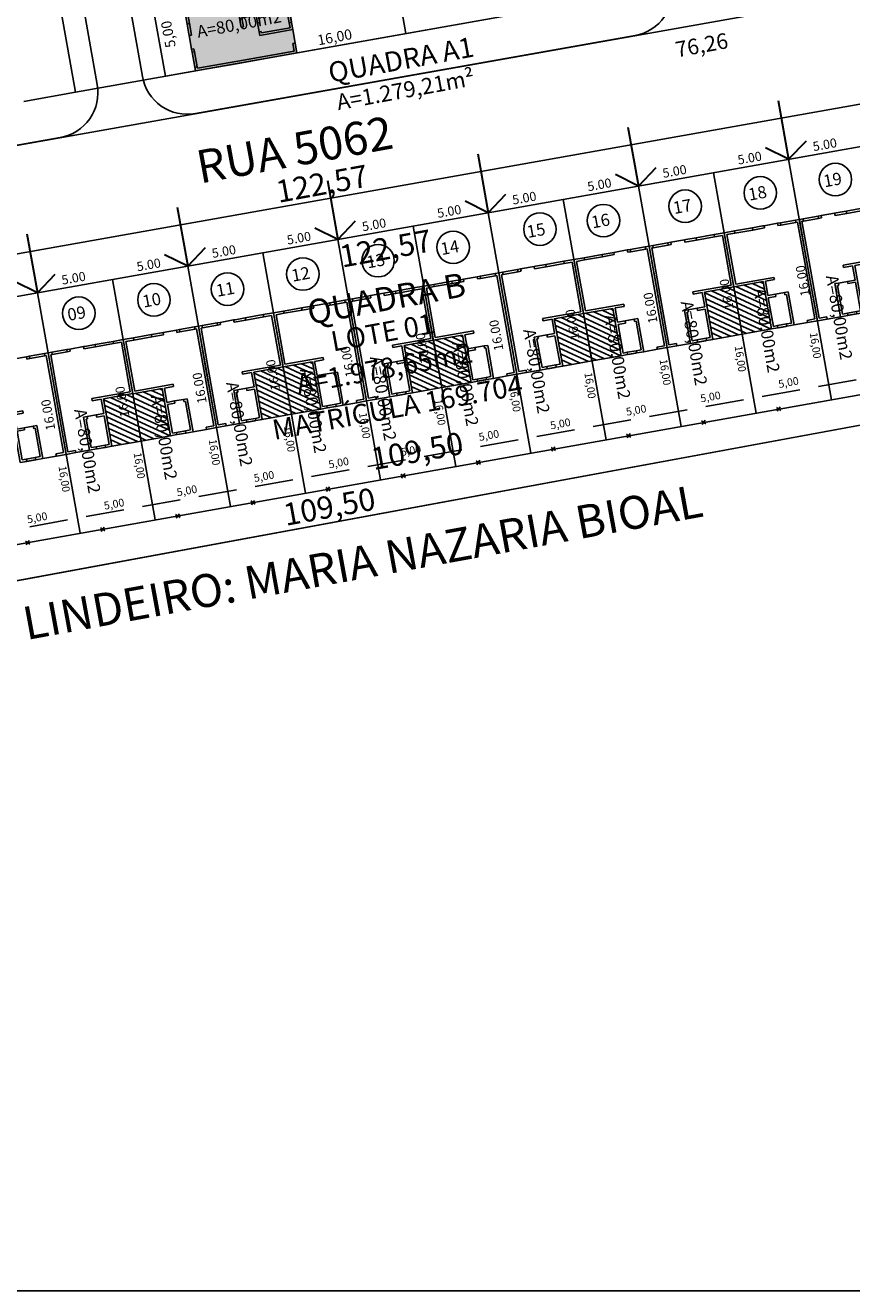
# Model space of a CAD drawing. Extents: x 179874 to 182873, y 1666095 to 1667215.
# Drawn here: x 180577 to 180631, y 1666380 to 1666463 of the extents above; entities that cross this region are included whole.
import ezdxf

# ---------------------------------------------------------------- set-up
doc = ezdxf.new("R2010")
doc.units = 0
doc.header["$LTSCALE"] = 10
doc.header["$MEASUREMENT"] = 0
doc.linetypes.add('DASHED2', pattern=[0.375, 0.25, -0.125])
doc.layers.get('0').update_dxf_attribs({"linetype": 'CONTINUOUS'})
doc.layers.get('Defpoints').update_dxf_attribs({"linetype": 'CONTINUOUS'})
for name, color, linetype in [('A ESQUADRIA', 2, 'CONTINUOUS'), ('A PAREDES', 3, 'CONTINUOUS'), ('AREAS QUADRAS', 7, 'CONTINUOUS'), ('CALÇADA', 2, 'CONTINUOUS'), ('cotas', 2, 'CONTINUOUS'), ('COTAS - LOTES', 7, 'CONTINUOUS'), ('HACHURA', 1, 'CONTINUOUS'), ('LINHAS A1', 7, 'CONTINUOUS'), ('LINHAS A2', 7, 'CONTINUOUS'), ('LOTES', 4, 'CONTINUOUS'), ('Poliline', 2, 'CONTINUOUS'), ('QUADRA B', 7, 'CONTINUOUS'), ('quadra b - area', 2, 'CONTINUOUS'), ('QUADRAS', 2, 'CONTINUOUS'), ('T-DIVIS-EXIS', 1, 'CONTINUOUS'), ('UH_PSH 1', 7, 'CONTINUOUS'), ('UH_PSH 2', 7, 'CONTINUOUS'), ('área', 3, 'CONTINUOUS')]:
    doc.layers.add(name, color=color, linetype=linetype)
doc.layers.add('ENTR_ÁGUA-LUZ', color=3, linetype='CONTINUOUS', lineweight=30)
doc.layers.add('SITUAÇÃO 2', color=7, linetype='CONTINUOUS', plot=False)
doc.styles.add('ROMANS', font='romans', dxfattribs={"height": 1.02})
doc.styles.add('STYLUS', font='stylu.ttf')
doc.dimstyles.get("Standard").update_dxf_attribs({"dimtxt": 0.8, "dimasz": 0.18, "dimexe": 0.18, "dimexo": 0.0625, "dimgap": 0.09, "dimtad": 0, "dimzin": 0, "dimdsep": 46, "dimtxsty": 'Standard', "dimblk": 'OBLIQUE', "dimcen": 0.09, "dimse1": 1, "dimse2": 1, "dimclrd": 2, "dimclrt": 1, "dimadec": 0, "dimazin": 0, "dimtfac": 1, "dimtofl": 0, "dimtmove": 0, "dimatfit": 3, "dimfxl": 0, "dimtolj": 1, "dimtzin": 0, "dimarcsym": 0})

# ---------------------------------------------------------------- blocks, each defined once
blk = doc.blocks.new('FARPA100')
at = {"layer": 'T-DIVIS-EXIS'}
for points in [[(-0.124, -0.124), (0.124, 0.124)], [(-0.124, 0.124), (0, 0), (0.124, -0.124)]]:
    blk.add_lwpolyline(points, dxfattribs=at)
blk = doc.blocks.new('_ARCHTICK')
at = {"color": 0, "linetype": 'ByBlock', "const_width": 0.15}
blk.add_lwpolyline([(-0.5, -0.5), (0.5, 0.5)], dxfattribs=at)
blk = doc.blocks.new('*D21')
at = {"layer": 'Defpoints', "color": 0, "transparency": 16777216}
for p in [(180792.013, 1666483.805), (180792.975, 1666478.389), (180804.758, 1666475.796), (180821.523, 1666472.238), (180552.211, 1666424.388)]:
    blk.add_point(p, dxfattribs=at)
at = {"layer": 'SITUAÇÃO 2', "color": 1, "lineweight": -2, "transparency": 16777216}
for start, end in [(63.11335, 100.07494), (10.07489, 47.03648)]:
    blk.add_arc((180794.909, 1666467.509), 12.872, start, end, dxfattribs=at)
at = {"layer": 'SITUAÇÃO 2', "color": 1, "lineweight": -2, "transparency": 16777216, "xscale": 0.25, "yscale": 0.25, "zscale": 0.25}
for p, rotation in [((180792.657, 1666480.183), 190.0749411468605), ((180807.582, 1666469.761), 280.0748875847841)]:
    blk.add_blockref('_ARCHTICK', p, dxfattribs=dict(at, rotation=rotation))
at = {"layer": 'SITUAÇÃO 2', "color": 2, "transparency": 16777216, "insert": (180802.278, 1666478.063), "char_height": 1.2, "attachment_point": 5, "rotation": 325.07491}
blk.add_mtext('\\A1;90°', dxfattribs=at)
blk = doc.blocks.new('_Oblique')
at = {"color": 0, "linetype": 'ByBlock', "lineweight": -2}
blk.add_line((-0.5, -0.5), (0.5, 0.5), dxfattribs=at)
blk = doc.blocks.new('A$C60781A54')
at = {"layer": 'A ESQUADRIA', "color": 1}
for p, q in [((1.414, 5.325), (1.572, 4.439)), ((-5.127, 3.553), (-5.301, 4.538)), ((-4.979, 3.58), (-5.154, 4.564)), ((-5.092, 3.357), (-4.934, 2.47)), ((1.507, 3.945), (1.612, 3.354)), ((1.655, 3.971), (1.76, 3.38)), ((1.751, 3.43), (1.664, 3.922)), ((-4.799, 1.707), (-4.589, 0.526)), ((-4.651, 1.734), (-4.441, 0.552))]:
    blk.add_line(p, q, dxfattribs=at)
blk.add_lwpolyline([(-0.446, 3.221), (-0.551, 3.812)], dxfattribs=at)
at = {"layer": 'A PAREDES'}
for p, q in [((-2.539, 5.283), (1.301, 5.965)), ((1.301, 5.965), (1.414, 5.325)), ((-5.345, 4.784), (-2.539, 5.283)), ((-5.171, 4.663), (-2.513, 5.135)), ((-2.513, 5.135), (1.179, 5.791)), ((1.179, 5.791), (1.267, 5.299)), ((1.267, 5.299), (1.414, 5.325)), ((-5.301, 4.538), (-5.345, 4.784)), ((-5.154, 4.564), (-5.301, 4.538)), ((-5.154, 4.564), (-5.171, 4.663)), ((1.572, 4.439), (-0.594, 4.054)), ((1.45, 4.265), (-0.42, 3.933)), ((1.45, 4.265), (1.507, 3.945)), ((1.572, 4.439), (1.655, 3.971)), ((-4.979, 3.58), (-5.127, 3.553)), ((-5.127, 3.553), (-5.092, 3.357)), ((-4.944, 3.383), (-5.092, 3.357)), ((-4.944, 3.383), (-5.092, 3.357)), ((-4.944, 3.383), (-4.979, 3.58)), ((-0.551, 3.812), (-0.594, 4.054)), ((-0.403, 3.838), (-0.42, 3.933)), ((1.507, 3.945), (1.655, 3.971)), ((1.612, 3.354), (1.76, 3.38)), ((1.612, 3.354), (1.66, 3.083)), ((1.76, 3.38), (1.834, 2.962)), ((-4.786, 2.497), (-4.934, 2.47)), ((-4.651, 1.734), (-4.786, 2.497)), ((-1.398, 3.149), (-1.546, 3.123)), ((-1.546, 3.123), (-1.1, 0.613)), ((-1.398, 3.149), (-1.293, 2.559)), ((-0.358, 2.725), (-1.293, 2.559)), ((1.834, 2.962), (-1.267, 2.411)), ((-0.358, 2.725), (-0.446, 3.221)), ((-0.21, 2.751), (-0.299, 3.247)), ((1.66, 3.083), (-0.21, 2.751)), ((-4.934, 2.47), (-4.917, 2.372)), ((-4.799, 1.707), (-4.917, 2.372)), ((-4.799, 1.707), (-4.917, 2.372)), ((-4.651, 1.734), (-4.799, 1.707)), ((-1.267, 2.411), (-0.926, 0.491)), ((-4.441, 0.552), (-4.589, 0.526)), ((-4.471, -0.139), (-4.589, 0.526)), ((-4.471, -0.139), (-0.926, 0.491)), ((-4.349, 0.035), (-4.441, 0.552)), ((-1.1, 0.613), (-4.349, 0.035))]:
    blk.add_line(p, q, dxfattribs=at)
for points in [[(-0.403, 3.838), (-0.551, 3.812)], [(-0.299, 3.247), (-0.446, 3.221)]]:
    blk.add_lwpolyline(points, dxfattribs=at)
blk = doc.blocks.new('*D102')
at = {"layer": 'Defpoints', "color": 0, "transparency": 16777216}
for p in [(180577.471, 1666445.127), (180572.454, 1666444.78), (180572.548, 1666444.252)]:
    blk.add_point(p, dxfattribs=at)
at = {"layer": 'QUADRA B', "transparency": 16777216, "insert": (180574.916, 1666445.218), "char_height": 0.6, "attachment_point": 5, "rotation": 10.07494}
blk.add_mtext('\\A1;5.00', dxfattribs=at)
blk = doc.blocks.new('_None')
blk = doc.blocks.new('*D103')
at = {"layer": 'Defpoints', "color": 0, "transparency": 16777216}
for p in [(180582.394, 1666446.001), (180577.377, 1666445.655), (180577.471, 1666445.127)]:
    blk.add_point(p, dxfattribs=at)
at = {"layer": 'QUADRA B', "transparency": 16777216, "insert": (180579.839, 1666446.092), "char_height": 0.6, "attachment_point": 5, "rotation": 10.07494}
blk.add_mtext('\\A1;5.00', dxfattribs=at)
blk = doc.blocks.new('*D104')
at = {"layer": 'Defpoints', "color": 0, "transparency": 16777216}
for p in [(180582.3, 1666446.53), (180587.317, 1666446.876), (180582.394, 1666446.001)]:
    blk.add_point(p, dxfattribs=at)
at = {"layer": 'QUADRA B', "transparency": 16777216, "insert": (180584.762, 1666446.967), "char_height": 0.6, "attachment_point": 5, "rotation": 10.07494}
blk.add_mtext('\\A1;5.00', dxfattribs=at)
blk = doc.blocks.new('*D105')
at = {"layer": 'Defpoints', "color": 0, "transparency": 16777216}
for p in [(180587.223, 1666447.404), (180592.24, 1666447.751), (180587.317, 1666446.876)]:
    blk.add_point(p, dxfattribs=at)
at = {"layer": 'QUADRA B', "transparency": 16777216, "insert": (180589.685, 1666447.842), "char_height": 0.6, "attachment_point": 5, "rotation": 10.07494}
blk.add_mtext('\\A1;5.00', dxfattribs=at)
blk = doc.blocks.new('*D106')
at = {"layer": 'Defpoints', "color": 0, "transparency": 16777216}
for p in [(180592.146, 1666448.279), (180597.163, 1666448.625), (180592.24, 1666447.751)]:
    blk.add_point(p, dxfattribs=at)
at = {"layer": 'QUADRA B', "transparency": 16777216, "insert": (180594.607, 1666448.716), "char_height": 0.6, "attachment_point": 5, "rotation": 10.07494}
blk.add_mtext('\\A1;5.00', dxfattribs=at)
blk = doc.blocks.new('*D107')
at = {"layer": 'Defpoints', "color": 0, "transparency": 16777216}
for p in [(180597.069, 1666449.154), (180602.086, 1666449.5), (180597.163, 1666448.625)]:
    blk.add_point(p, dxfattribs=at)
at = {"layer": 'QUADRA B', "transparency": 16777216, "insert": (180599.53, 1666449.591), "char_height": 0.6, "attachment_point": 5, "rotation": 10.07494}
blk.add_mtext('\\A1;5.00', dxfattribs=at)
blk = doc.blocks.new('*D108')
at = {"layer": 'Defpoints', "color": 0, "transparency": 16777216}
for p in [(180601.992, 1666450.028), (180607.009, 1666450.375), (180602.086, 1666449.5)]:
    blk.add_point(p, dxfattribs=at)
at = {"layer": 'QUADRA B', "transparency": 16777216, "insert": (180604.453, 1666450.466), "char_height": 0.6, "attachment_point": 5, "rotation": 10.07494}
blk.add_mtext('\\A1;5.00', dxfattribs=at)
blk = doc.blocks.new('*D109')
at = {"layer": 'Defpoints', "color": 0, "transparency": 16777216}
for p in [(180606.915, 1666450.903), (180611.931, 1666451.249), (180607.009, 1666450.375)]:
    blk.add_point(p, dxfattribs=at)
at = {"layer": 'QUADRA B', "transparency": 16777216, "insert": (180609.376, 1666451.34), "char_height": 0.6, "attachment_point": 5, "rotation": 10.07494}
blk.add_mtext('\\A1;5.00', dxfattribs=at)
blk = doc.blocks.new('*D110')
at = {"layer": 'Defpoints', "color": 0, "transparency": 16777216}
for p in [(180611.838, 1666451.778), (180616.854, 1666452.124), (180611.931, 1666451.249)]:
    blk.add_point(p, dxfattribs=at)
at = {"layer": 'QUADRA B', "transparency": 16777216, "insert": (180614.299, 1666452.215), "char_height": 0.6, "attachment_point": 5, "rotation": 10.07494}
blk.add_mtext('\\A1;5.00', dxfattribs=at)
blk = doc.blocks.new('*D111')
at = {"layer": 'Defpoints', "color": 0, "transparency": 16777216}
for p in [(180616.761, 1666452.652), (180621.777, 1666452.999), (180616.854, 1666452.124)]:
    blk.add_point(p, dxfattribs=at)
at = {"layer": 'QUADRA B', "transparency": 16777216, "insert": (180619.222, 1666453.09), "char_height": 0.6, "attachment_point": 5, "rotation": 10.07494}
blk.add_mtext('\\A1;5.00', dxfattribs=at)
blk = doc.blocks.new('*D112')
at = {"layer": 'Defpoints', "color": 0, "transparency": 16777216}
for p in [(180621.683, 1666453.527), (180626.7, 1666453.873), (180621.777, 1666452.999)]:
    blk.add_point(p, dxfattribs=at)
at = {"layer": 'QUADRA B', "transparency": 16777216, "insert": (180624.145, 1666453.964), "char_height": 0.6, "attachment_point": 5, "rotation": 10.07494}
blk.add_mtext('\\A1;5.00', dxfattribs=at)
blk = doc.blocks.new('*D113')
at = {"layer": 'Defpoints', "color": 0, "transparency": 16777216}
for p in [(180626.606, 1666454.402), (180631.623, 1666454.748), (180626.7, 1666453.873)]:
    blk.add_point(p, dxfattribs=at)
at = {"layer": 'QUADRA B', "transparency": 16777216, "insert": (180629.068, 1666454.839), "char_height": 0.6, "attachment_point": 5, "rotation": 10.07494}
blk.add_mtext('\\A1;5.00', dxfattribs=at)
blk = doc.blocks.new('*D124')
at = {"layer": 'Defpoints', "color": 0, "transparency": 16777216}
for p in [(180576.773, 1666445.003), (180577.471, 1666445.127), (180580.27, 1666429.373)]:
    blk.add_point(p, dxfattribs=at)
at = {"layer": 'COTAS - LOTES', "transparency": 16777216, "insert": (180578.173, 1666437.126), "char_height": 0.6, "attachment_point": 5, "rotation": 100.07494}
blk.add_mtext('\\A1;16.00', dxfattribs=at)
blk = doc.blocks.new('*D125')
at = {"layer": 'Defpoints', "color": 0, "transparency": 16777216}
for p in [(180581.632, 1666445.866), (180582.394, 1666446.001), (180585.193, 1666430.248)]:
    blk.add_point(p, dxfattribs=at)
at = {"layer": 'COTAS - LOTES', "transparency": 16777216, "insert": (180583.031, 1666437.989), "char_height": 0.6, "attachment_point": 5, "rotation": 100.07494}
blk.add_mtext('\\A1;16.00', dxfattribs=at)
blk = doc.blocks.new('*D126')
at = {"layer": 'Defpoints', "color": 0, "transparency": 16777216}
for p in [(180586.696, 1666446.766), (180587.317, 1666446.876), (180590.116, 1666431.122)]:
    blk.add_point(p, dxfattribs=at)
at = {"layer": 'COTAS - LOTES', "transparency": 16777216, "insert": (180588.095, 1666438.889), "char_height": 0.6, "attachment_point": 5, "rotation": 100.07494}
blk.add_mtext('\\A1;16.00', dxfattribs=at)
blk = doc.blocks.new('*D127')
at = {"layer": 'Defpoints', "color": 0, "transparency": 16777216}
for p in [(180591.505, 1666447.62), (180592.24, 1666447.751), (180595.039, 1666431.997)]:
    blk.add_point(p, dxfattribs=at)
at = {"layer": 'COTAS - LOTES', "transparency": 16777216, "insert": (180592.904, 1666439.743), "char_height": 0.6, "attachment_point": 5, "rotation": 100.07494}
blk.add_mtext('\\A1;16.00', dxfattribs=at)
blk = doc.blocks.new('*D128')
at = {"layer": 'Defpoints', "color": 0, "transparency": 16777216}
for p in [(180596.413, 1666448.492), (180597.163, 1666448.625), (180599.962, 1666432.872)]:
    blk.add_point(p, dxfattribs=at)
at = {"layer": 'COTAS - LOTES', "transparency": 16777216, "insert": (180597.813, 1666440.615), "char_height": 0.6, "attachment_point": 5, "rotation": 100.07494}
blk.add_mtext('\\A1;16.00', dxfattribs=at)
blk = doc.blocks.new('*D129')
at = {"layer": 'Defpoints', "color": 0, "transparency": 16777216}
for p in [(180601.322, 1666449.364), (180602.086, 1666449.5), (180604.885, 1666433.746)]:
    blk.add_point(p, dxfattribs=at)
at = {"layer": 'COTAS - LOTES', "transparency": 16777216, "insert": (180602.721, 1666441.488), "char_height": 0.6, "attachment_point": 5, "rotation": 100.07494}
blk.add_mtext('\\A1;16.00', dxfattribs=at)
blk = doc.blocks.new('*D130')
at = {"layer": 'Defpoints', "color": 0, "transparency": 16777216}
for p in [(180606.139, 1666450.22), (180607.009, 1666450.375), (180609.808, 1666434.621)]:
    blk.add_point(p, dxfattribs=at)
at = {"layer": 'COTAS - LOTES', "transparency": 16777216, "insert": (180607.539, 1666442.343), "char_height": 0.6, "attachment_point": 5, "rotation": 100.07494}
blk.add_mtext('\\A1;16.00', dxfattribs=at)
blk = doc.blocks.new('*D131')
at = {"layer": 'Defpoints', "color": 0, "transparency": 16777216}
for p in [(180611.931, 1666451.249), (180611.931, 1666451.249), (180614.731, 1666435.496)]:
    blk.add_point(p, dxfattribs=at)
at = {"layer": 'COTAS - LOTES', "transparency": 16777216, "insert": (180612.53, 1666443.035), "char_height": 0.6, "attachment_point": 5, "rotation": 100.07494}
blk.add_mtext('\\A1;16.00', dxfattribs=at)
blk = doc.blocks.new('*D132')
at = {"layer": 'Defpoints', "color": 0, "transparency": 16777216}
for p in [(180616.247, 1666452.016), (180616.854, 1666452.124), (180619.653, 1666436.371)]:
    blk.add_point(p, dxfattribs=at)
at = {"layer": 'COTAS - LOTES', "transparency": 16777216, "insert": (180617.646, 1666444.139), "char_height": 0.6, "attachment_point": 5, "rotation": 100.07494}
blk.add_mtext('\\A1;16.00', dxfattribs=at)
blk = doc.blocks.new('*D133')
at = {"layer": 'Defpoints', "color": 0, "transparency": 16777216}
for p in [(180621.234, 1666452.902), (180621.777, 1666452.999), (180624.576, 1666437.245)]:
    blk.add_point(p, dxfattribs=at)
at = {"layer": 'COTAS - LOTES', "transparency": 16777216, "insert": (180622.633, 1666445.025), "char_height": 0.6, "attachment_point": 5, "rotation": 100.07494}
blk.add_mtext('\\A1;16.00', dxfattribs=at)
blk = doc.blocks.new('*D134')
at = {"layer": 'Defpoints', "color": 0, "transparency": 16777216}
for p in [(180626.221, 1666453.788), (180626.7, 1666453.873), (180629.499, 1666438.12)]:
    blk.add_point(p, dxfattribs=at)
at = {"layer": 'COTAS - LOTES', "transparency": 16777216, "insert": (180627.621, 1666445.912), "char_height": 0.6, "attachment_point": 5, "rotation": 100.07494}
blk.add_mtext('\\A1;16.00', dxfattribs=at)

msp = doc.modelspace()

# ---------------------------------------------------------------- hatches: boundary and pattern name
at = {"layer": 'HACHURA'}
h = msp.add_hatch(dxfattribs=at)
h.set_pattern_fill('ANSI31', color=256, scale=2.5, angle=-0.05768, style=0)
h.set_pattern_definition([(335.208825095, (-564777.04548, 3167921.07547), (-0.13103507977, -0.28370064834), [])])
h.paths.add_polyline_path([(180623.658, 1666442.413), (180623.104, 1666445.514), (180625.024, 1666445.857), (180625.578, 1666442.756)])
h = msp.add_hatch(dxfattribs=at)
h.set_pattern_fill('ANSI31', color=256, scale=2.5, angle=-0.05768, style=0)
h.set_pattern_definition([(335.208825095, (-564777.03202, 3167921.07784), (-0.13103507977, -0.28370064834), [])])
h.paths.add_polyline_path([(180621.19, 1666445.175), (180623.11, 1666445.515), (180623.658, 1666442.413), (180621.738, 1666442.073)])
h = msp.add_hatch(dxfattribs=at)
h.set_pattern_fill('ANSI31', color=256, scale=2.5, angle=-0.05768, style=0)
h.set_pattern_definition([(335.208825095, (-564786.89128, 3167919.3261), (-0.13103507977, -0.28370064834), [])])
h.paths.add_polyline_path([(180613.812, 1666440.663), (180613.258, 1666443.764), (180615.178, 1666444.107), (180615.732, 1666441.006)])
h = msp.add_hatch(dxfattribs=at)
h.set_pattern_fill('ANSI31', color=256, scale=2.5, angle=-0.05768, style=0)
h.set_pattern_definition([(335.208825095, (-564786.87782, 3167919.32848), (-0.13103507977, -0.28370064834), [])])
h.paths.add_polyline_path([(180611.344, 1666443.426), (180613.265, 1666443.765), (180613.812, 1666440.663), (180611.892, 1666440.324)])
h = msp.add_hatch(dxfattribs=at)
h.set_pattern_fill('ANSI31', color=256, scale=2.5, angle=-0.05768, style=0)
h.set_pattern_definition([(335.208825095, (-564796.73707, 3167917.57674), (-0.13103507977, -0.28370064834), [])])
h.paths.add_polyline_path([(180603.967, 1666438.914), (180603.412, 1666442.015), (180605.332, 1666442.358), (180605.886, 1666439.257)])
h = msp.add_hatch(dxfattribs=at)
h.set_pattern_fill('ANSI31', color=256, scale=2.5, angle=-0.05768, style=0)
h.set_pattern_definition([(335.208825095, (-564796.72362, 3167917.57912), (-0.13103507977, -0.28370064834), [])])
h.paths.add_polyline_path([(180601.498, 1666441.677), (180603.419, 1666442.016), (180603.967, 1666438.914), (180602.046, 1666438.575)])
h = msp.add_hatch(dxfattribs=at)
h.set_pattern_fill('ANSI31', color=256, scale=2.5, angle=-0.05768, style=0)
h.set_pattern_definition([(335.208825095, (-564806.56942, 3167915.82976), (-0.13103507977, -0.28370064834), [])])
h.paths.add_polyline_path([(180591.653, 1666439.927), (180593.573, 1666440.267), (180594.121, 1666437.165), (180592.201, 1666436.825)])
h = msp.add_hatch(dxfattribs=at)
h.set_pattern_fill('ANSI31', color=256, scale=2.5, angle=-0.05768, style=0)
h.set_pattern_definition([(335.208825095, (-564806.58287, 3167915.82738), (-0.13103507977, -0.28370064834), [])])
h.paths.add_polyline_path([(180594.121, 1666437.165), (180593.567, 1666440.265), (180595.486, 1666440.609), (180596.04, 1666437.508)])
h = msp.add_hatch(dxfattribs=at)
h.set_pattern_fill('ANSI31', color=256, scale=2.5, angle=-0.05768, style=0)
h.set_pattern_definition([(335.208825095, (-564816.4152, 3167914.0804), (-0.13103507977, -0.28370064834), [])])
h.paths.add_polyline_path([(180581.807, 1666438.178), (180583.727, 1666438.517), (180584.275, 1666435.415), (180582.355, 1666435.076)])
h = msp.add_hatch(dxfattribs=at)
h.set_pattern_fill('ANSI31', color=256, scale=2.5, angle=-0.05768, style=0)
h.set_pattern_definition([(335.208825095, (-564816.42867, 3167914.07802), (-0.13103507977, -0.28370064834), [])])
h.paths.add_polyline_path([(180584.275, 1666435.415), (180583.721, 1666438.516), (180585.64, 1666438.859), (180586.195, 1666435.758)])
at = {"layer": 'UH_PSH 2'}
msp.add_hatch(color=51, dxfattribs=at).paths.add_polyline_path([(180586.954, 1666464.586), (180590.499, 1666465.215), (180590.84, 1666463.295), (180593.942, 1666463.847), (180594.475, 1666460.844), (180587.829, 1666459.663)])

# ---------------------------------------------------------------- linework, layer by layer
at = {"color": 7}
msp.add_line((180490.063, 1666379.741), (180667.884, 1666379.741), dxfattribs=at)
at = {"layer": 'CALÇADA'}
for p, q in [((180552.211, 1666424.388), (180821.523, 1666472.238)), ((180658.464, 1666462.31), (180536.273, 1666440.6))]:
    msp.add_line(p, q, dxfattribs=at)
at = {"layer": 'ENTR_ÁGUA-LUZ'}
for p, q in [((180626.015, 1666457.732), (180626.7, 1666453.873)), ((180616.169, 1666455.983), (180616.854, 1666452.124)), ((180626.7, 1666453.873), (180627.86, 1666455.094)), ((180606.323, 1666454.233), (180607.009, 1666450.375)), ((180626.7, 1666453.873), (180625.191, 1666454.62)), ((180616.854, 1666452.124), (180618.014, 1666453.345)), ((180596.477, 1666452.484), (180597.163, 1666448.625)), ((180616.854, 1666452.124), (180615.345, 1666452.871)), ((180607.009, 1666450.375), (180608.168, 1666451.595)), ((180586.631, 1666450.734), (180587.317, 1666446.876)), ((180607.009, 1666450.375), (180605.499, 1666451.121)), ((180597.163, 1666448.625), (180598.322, 1666449.846)), ((180576.786, 1666448.985), (180577.471, 1666445.127)), ((180597.163, 1666448.625), (180595.654, 1666449.372)), ((180587.317, 1666446.876), (180585.808, 1666447.622)), ((180587.317, 1666446.876), (180588.477, 1666448.097)), ((180577.471, 1666445.127), (180575.962, 1666445.873)), ((180577.471, 1666445.127), (180578.631, 1666446.347))]:
    msp.add_line(p, q, dxfattribs=at)
at = {"layer": 'HACHURA'}
for points in [[(180623.11, 1666445.515), (180623.658, 1666442.413), (180621.738, 1666442.073)], [(180623.104, 1666445.514), (180623.658, 1666442.413), (180625.578, 1666442.756)], [(180613.265, 1666443.765), (180613.812, 1666440.663), (180611.892, 1666440.324)], [(180613.258, 1666443.764), (180613.812, 1666440.663), (180615.732, 1666441.006)], [(180603.419, 1666442.016), (180603.967, 1666438.914), (180602.046, 1666438.575)], [(180603.412, 1666442.015), (180603.967, 1666438.914), (180605.886, 1666439.257)], [(180593.573, 1666440.267), (180594.121, 1666437.165), (180592.201, 1666436.825)], [(180593.567, 1666440.265), (180594.121, 1666437.165), (180596.04, 1666437.508)], [(180583.727, 1666438.517), (180584.275, 1666435.415), (180582.355, 1666435.076)], [(180583.721, 1666438.516), (180584.275, 1666435.415), (180586.195, 1666435.758)]]:
    msp.add_lwpolyline(points, dxfattribs=at)
at = {"layer": 'LINHAS A1', "color": 2}
msp.add_line((180623.538, 1666466.007), (180579.96, 1666458.265), dxfattribs=at)
at = {"layer": 'LINHAS A1', "color": 2, "flags": 128}
msp.add_lwpolyline([(180650.757, 1666511.406), (180658.049, 1666470.362, -0.414214), (180657.24, 1666469.202), (180535.588, 1666447.588)], format="xyb", dxfattribs=at)
at = {"layer": 'LINHAS A2', "color": 2}
msp.add_line((180617.63, 1666464.958), (180585.86, 1666459.314), dxfattribs=at)
at = {"layer": 'LINHAS A2', "color": 2, "flags": 128}
for points in [[(180612.507, 1666502.365), (180619.063, 1666465.466, -0.414214), (180616.634, 1666461.988), (180587.825, 1666456.869, -0.414214), (180584.347, 1666459.298), (180577.848, 1666495.876)], [(180574.894, 1666495.351), (180581.393, 1666458.773, -0.414214), (180578.964, 1666455.295), (180535.588, 1666447.588)]]:
    msp.add_lwpolyline(points, format="xyb", dxfattribs=at)
at = {"layer": 'LOTES', "color": 2}
msp.add_line((180573.013, 1666497.178), (180579.96, 1666458.265), dxfattribs=at)
at = {"layer": 'Poliline'}
msp.add_lwpolyline([(180601.617, 1666462.113), (180594.682, 1666501.144)], dxfattribs=at)
msp.add_lwpolyline([(180601.613, 1666462.112), (180601.613, 1666462.112)], close=True, dxfattribs=at)
at = {"layer": 'QUADRA B'}
for points in [[(180626.7, 1666453.873), (180626.7, 1666453.873), (180629.499, 1666438.12)], [(180626.7, 1666453.873), (180629.499, 1666438.12)], [(180621.777, 1666452.999), (180624.576, 1666437.245)], [(180616.854, 1666452.124), (180619.653, 1666436.371)], [(180611.931, 1666451.249), (180611.931, 1666451.249), (180614.731, 1666435.496)], [(180607.009, 1666450.375), (180607.009, 1666450.375), (180609.808, 1666434.621)], [(180602.086, 1666449.5), (180602.086, 1666449.5), (180604.885, 1666433.746)], [(180597.163, 1666448.625), (180599.962, 1666432.872)], [(180592.24, 1666447.751), (180595.039, 1666431.997)], [(180587.317, 1666446.876), (180590.116, 1666431.122)], [(180582.394, 1666446.001), (180585.193, 1666430.248)], [(180577.471, 1666445.127), (180577.471, 1666445.127), (180580.27, 1666429.373)]]:
    msp.add_lwpolyline(points, dxfattribs=at)
for centre in [(180629.763, 1666452.547), (180624.841, 1666451.673), (180619.918, 1666450.798), (180614.561, 1666449.856), (180610.402, 1666449.3), (180604.715, 1666448.107), (180599.792, 1666447.232), (180594.869, 1666446.358), (180585.106, 1666444.663), (180589.929, 1666445.37), (180580.183, 1666443.788)]:
    msp.add_circle(centre, 1.066, dxfattribs=at)
at = {"layer": 'QUADRAS', "color": 2}
msp.add_line((180576.572, 1666457.663), (180579.96, 1666458.265), dxfattribs=at)
at = {"layer": 'QUADRAS'}
msp.add_lwpolyline([(180657.222, 1666459.296), (180611.931, 1666451.249), (180552.857, 1666440.753), (180540.5, 1666438.558), (180536.543, 1666437.855)], dxfattribs=at)
at = {"layer": 'SITUAÇÃO 2', "linetype": 'DASHED2'}
msp.add_line((180551.131, 1666425.211), (180821.351, 1666473.223), dxfattribs=at)
at = {"layer": 'SITUAÇÃO 2'}
msp.add_line((180538.37, 1666419.308), (180773.083, 1666462.583), dxfattribs=at)
at = {"layer": 'SITUAÇÃO 2', "color": 2, "flags": 128}
msp.add_lwpolyline([(180531.468, 1666489.575), (180538.362, 1666419.307), (180933.699, 1666492.196), (180929.312, 1666506.017), (180923.972, 1666519.497), (180913.29, 1666546.459), (180904.257, 1666557.801)], close=True, dxfattribs=at)
at = {"layer": 'T-DIVIS-EXIS'}
for p in [(180626.054, 1666437.508), (180621.131, 1666436.633), (180616.208, 1666435.759), (180611.285, 1666434.884), (180606.363, 1666434.009), (180601.44, 1666433.135), (180596.517, 1666432.26), (180591.594, 1666431.385), (180586.671, 1666430.511), (180581.748, 1666429.636), (180576.825, 1666428.761)]:
    msp.add_point(p, dxfattribs=at)
at = {"layer": 'área'}
msp.add_line((180578.917, 1666498.259), (180585.86, 1666459.313), dxfattribs=at)

# ---------------------------------------------------------------- block references
at = {"layer": 'T-DIVIS-EXIS', "rotation": 190.0749411497135}
for p in [(180626.054, 1666437.508), (180621.131, 1666436.633), (180616.208, 1666435.759), (180611.285, 1666434.884), (180606.363, 1666434.009), (180601.44, 1666433.135), (180596.517, 1666432.26), (180591.594, 1666431.385), (180586.671, 1666430.511), (180581.748, 1666429.636), (180576.825, 1666428.761)]:
    msp.add_blockref('FARPA100', p, dxfattribs=at)
at = {"layer": 'UH_PSH 1', "xscale": -1}
for p, rotation in [((180591.199, 1666465.995), 200.1498823432294), ((180633.733, 1666446.565), 110.150833438383), ((180623.887, 1666444.816), 110.150833438383), ((180614.041, 1666443.066), 110.150833438383), ((180604.195, 1666441.317), 110.150833438383), ((180594.349, 1666439.568), 110.150833438383), ((180584.504, 1666437.818), 110.150833438383)]:
    msp.add_blockref('A$C60781A54', p, dxfattribs=dict(at, rotation=rotation))
at = {"layer": 'UH_PSH 1', "rotation": 270.0009511348675}
for p in [(180622.616, 1666444.59), (180612.77, 1666442.84), (180602.924, 1666441.091), (180593.078, 1666439.342), (180583.233, 1666437.592), (180573.387, 1666435.843)]:
    msp.add_blockref('A$C60781A54', p, dxfattribs=at)

# ---------------------------------------------------------------- texts
at = {"layer": 'AREAS QUADRAS', "color": 3, "style": 'ROMANS'}
msp.add_text('109,50', height=1.458, rotation=10.34689, dxfattribs=at).set_placement((180599.5, 1666433.503))
at = {"layer": 'cotas', "style": 'ROMANS'}
for s, height, rotation, p in [('5,00', 0.6709, 100.69075, (180586.539, 1666461.256)), ('16,00', 0.6709, 10.69075, (180595.891, 1666461.339)), ('16,00', 0.5082, 278.63229, (180628.079, 1666442.497)), ('16,00', 0.5082, 278.63229, (180623.157, 1666441.622)), ('16,00', 0.5082, 278.63229, (180618.234, 1666440.747)), ('16,00', 0.5082, 278.63229, (180613.311, 1666439.873)), ('5,00', 0.5082, 10.69075, (180626.075, 1666438.882)), ('16,00', 0.5082, 278.63229, (180608.388, 1666438.998)), ('5,00', 0.5082, 10.69075, (180620.961, 1666437.938)), ('16,00', 0.5082, 278.63229, (180603.465, 1666438.123)), ('5,00', 0.5082, 10.69075, (180616.091, 1666437.065)), ('16,00', 0.5082, 278.63229, (180598.542, 1666437.249)), ('5,00', 0.5082, 10.69075, (180611.125, 1666436.171)), ('16,00', 0.5082, 278.63229, (180593.619, 1666436.374)), ('5,00', 0.5082, 10.69075, (180606.442, 1666435.415)), ('16,00', 0.5082, 278.63229, (180588.696, 1666435.499)), ('5,00', 0.5082, 10.69075, (180601.328, 1666434.422)), ('16,00', 0.5082, 278.63229, (180583.773, 1666434.625)), ('5,00', 0.5082, 10.69075, (180596.596, 1666433.616)), ('16,00', 0.5082, 278.63229, (180578.85, 1666433.75)), ('5,00', 0.5082, 10.69075, (180591.704, 1666432.724)), ('5,00', 0.5082, 10.69075, (180586.654, 1666431.788)), ('5,00', 0.5082, 10.69075, (180581.878, 1666430.913)), ('5,00', 0.5082, 10.69075, (180576.839, 1666430.018))]:
    msp.add_text(s, height=height, rotation=rotation, dxfattribs=at).set_placement(p)
at = {"layer": 'LOTES', "color": 3, "style": 'ROMANS'}
for s, p in [('RUA 5062', (180588.123, 1666452.28)), ('LINDEIRO: MARIA NAZARIA BIOAL', (180576.746, 1666422.37))]:
    msp.add_text(s, height=2.16, rotation=10.34689, dxfattribs=at).set_placement(p)
at = {"layer": 'Poliline', "style": 'ROMANS'}
for s, height, p in [('QUADRA A1', 1.3122, (180596.67, 1666458.889)), ('A=1.279,21m²', 1.04976, (180597.185, 1666457.088))]:
    msp.add_text(s, height=height, rotation=10.34689, dxfattribs=at).set_placement(p)
at = {"layer": 'QUADRA B', "color": 1, "style": 'ROMANS'}
for s, p in [('19', (180629.054, 1666452.034)), ('18', (180624.131, 1666451.159)), ('17', (180619.208, 1666450.285)), ('16', (180613.852, 1666449.343)), ('15', (180609.624, 1666448.718)), ('14', (180603.972, 1666447.595)), ('13', (180599.122, 1666446.724)), ('12', (180594.199, 1666445.85)), ('11', (180589.259, 1666444.862)), ('10', (180584.436, 1666444.154)), ('09', (180579.513, 1666443.279))]:
    msp.add_text(s, height=0.8, rotation=10.34689, dxfattribs=at).set_placement(p)
at = {"layer": 'quadra b - area', "color": 3, "style": 'ROMANS'}
msp.add_text('QUADRA B', height=1.5746, rotation=10.34689, dxfattribs=at).set_placement((180595.318, 1666443.041))
at = {"layer": 'quadra b - area', "color": 2, "style": 'ROMANS'}
for s, p in [('LOTE 01', (180596.844, 1666441.275)), ('A=1.978,65m2', (180594.574, 1666438.488)), ('MATRÍCULA 169.704', (180592.998, 1666435.484))]:
    msp.add_text(s, height=1.3122, rotation=10.34689, dxfattribs=at).set_placement(p)
at = {"layer": 'SITUAÇÃO 2', "color": 3, "style": 'ROMANS'}
for p in [(180593.262, 1666451.014), (180597.435, 1666446.772)]:
    msp.add_text('122,57', height=1.458, rotation=10.34689, dxfattribs=at).set_placement(p)
at = {"layer": 'área', "style": 'STYLUS'}
msp.add_text('A=80,00m2', height=0.8, rotation=10.69075, dxfattribs=at).set_placement((180588.003, 1666461.829))
at = {"layer": 'área', "color": 3}
for s, height, rotation, style, p in [('76,26', 1.0206, 10.34689, 'ROMANS', (180619.384, 1666460.547)), ('A=80,00m2', 0.8, 279.91598, 'STYLUS', (180629.136, 1666446.214)), ('A=80,00m2', 0.8, 279.91598, 'STYLUS', (180624.38, 1666445.369)), ('A=80,00m2', 0.8, 279.91598, 'STYLUS', (180619.623, 1666444.524)), ('A=80,00m2', 0.8, 279.91598, 'STYLUS', (180614.598, 1666443.631)), ('A=80,00m2', 0.8, 279.91598, 'STYLUS', (180609.303, 1666442.691)), ('A=80,00m2', 0.8, 279.91598, 'STYLUS', (180604.636, 1666441.861)), ('A=80,00m2', 0.8, 279.91598, 'STYLUS', (180599.252, 1666440.905)), ('A=80,00m2', 0.8, 279.91598, 'STYLUS', (180594.675, 1666440.091)), ('A=80,00m2', 0.8, 279.91598, 'STYLUS', (180589.829, 1666439.23)), ('A=80,00m2', 0.8, 279.91598, 'STYLUS', (180584.893, 1666438.353)), ('A=80,00m2', 0.8, 279.91598, 'STYLUS', (180579.867, 1666437.46)), ('109,50', 1.458, 10.34689, 'ROMANS', (180593.745, 1666429.852))]:
    msp.add_text(s, height=height, rotation=rotation, dxfattribs=dict(at, style=style)).set_placement(p)

# ---------------------------------------------------------------- dimensions: what is measured, and where the dimension line sits
at = {"layer": 'COTAS - LOTES', "color": 1}
for p1, p2, distance, picture, middle in [((180629.499, 1666438.12), (180626.7, 1666453.873), 0.487, '*D134', (180627.621, 1666445.912)), ((180624.576, 1666437.245), (180621.777, 1666452.999), 0.552, '*D133', (180622.633, 1666445.025)), ((180619.653, 1666436.371), (180616.854, 1666452.124), 0.617, '*D132', (180617.646, 1666444.139)), ((180609.808, 1666434.621), (180607.009, 1666450.375), 0.883, '*D130', (180607.539, 1666442.343)), ((180604.885, 1666433.746), (180602.086, 1666449.5), 0.776, '*D129', (180602.721, 1666441.488)), ((180599.962, 1666432.872), (180597.163, 1666448.625), 0.761, '*D128', (180597.813, 1666440.615)), ((180595.039, 1666431.997), (180592.24, 1666447.751), 0.746, '*D127', (180592.904, 1666439.743)), ((180590.116, 1666431.122), (180587.317, 1666446.876), 0.631, '*D126', (180588.095, 1666438.889)), ((180585.193, 1666430.248), (180582.394, 1666446.001), 0.774, '*D125', (180583.031, 1666437.989)), ((180580.27, 1666429.373), (180577.471, 1666445.127), 0.709, '*D124', (180578.173, 1666437.126))]:
    dim = msp.add_aligned_dim(p1=p1, p2=p2, distance=distance, dimstyle='Standard', override={"dimscale": 0.5, "dimtxt": 1.2, "dimasz": 0.25, "dimexo": 2, "dimgap": 0.5, "dimtih": 0, "dimtoh": 0, "dimdec": 2, "dimblk": 'None', "dimblk1": 'None', "dimblk2": 'ARCHTICK', "dimsd1": 1, "dimsd2": 1, "dimclrd": 1, "dimclre": 1, "dimclrt": 256, "dimadec": 2, "dimtdec": 2, "dimtmove": 2, "dimldrblk": 'None'}, dxfattribs=at)
    dim.commit()
    dim.dimension.update_dxf_attribs({"geometry": picture, "text_midpoint": middle})
dim = msp.add_linear_dim(base=(180611.931, 1666451.249), p1=(180614.731, 1666435.496), p2=(180611.931, 1666451.249), angle=100.07494, dimstyle='Standard', override={"dimscale": 0.5, "dimtxt": 1.2, "dimasz": 0.25, "dimexo": 2, "dimgap": 0.5, "dimtih": 0, "dimtoh": 0, "dimdec": 2, "dimblk": 'None', "dimblk1": 'None', "dimblk2": 'ARCHTICK', "dimsd1": 1, "dimsd2": 1, "dimclrd": 1, "dimclre": 1, "dimclrt": 256, "dimadec": 2, "dimtdec": 2, "dimtmove": 2, "dimldrblk": 'None'}, dxfattribs=at)
dim.commit()
dim.dimension.update_dxf_attribs({"geometry": '*D131', "text_midpoint": (180612.53, 1666443.035), "dimtype": 161})
at = {"layer": 'QUADRA B', "color": 1}
for base, p1, p2, picture, middle in [((180626.606, 1666454.402), (180631.623, 1666454.748), (180626.7, 1666453.873), '*D113', (180629.068, 1666454.839)), ((180621.683, 1666453.527), (180626.7, 1666453.873), (180621.777, 1666452.999), '*D112', (180624.145, 1666453.964)), ((180616.761, 1666452.652), (180621.777, 1666452.999), (180616.854, 1666452.124), '*D111', (180619.222, 1666453.09)), ((180611.838, 1666451.778), (180616.854, 1666452.124), (180611.931, 1666451.249), '*D110', (180614.299, 1666452.215)), ((180606.915, 1666450.903), (180611.931, 1666451.249), (180607.009, 1666450.375), '*D109', (180609.376, 1666451.34)), ((180601.992, 1666450.028), (180607.009, 1666450.375), (180602.086, 1666449.5), '*D108', (180604.453, 1666450.466)), ((180597.069, 1666449.154), (180602.086, 1666449.5), (180597.163, 1666448.625), '*D107', (180599.53, 1666449.591)), ((180592.146, 1666448.279), (180597.163, 1666448.625), (180592.24, 1666447.751), '*D106', (180594.607, 1666448.716)), ((180587.223, 1666447.404), (180592.24, 1666447.751), (180587.317, 1666446.876), '*D105', (180589.685, 1666447.842)), ((180582.3, 1666446.53), (180587.317, 1666446.876), (180582.394, 1666446.001), '*D104', (180584.762, 1666446.967)), ((180577.377, 1666445.655), (180582.394, 1666446.001), (180577.471, 1666445.127), '*D103', (180579.839, 1666446.092)), ((180572.454, 1666444.78), (180577.471, 1666445.127), (180572.548, 1666444.252), '*D102', (180574.916, 1666445.218))]:
    dim = msp.add_linear_dim(base=base, p1=p1, p2=p2, angle=10.07494, dimstyle='Standard', override={"dimscale": 0.5, "dimtxt": 1.2, "dimasz": 0.25, "dimexo": 2, "dimgap": 0.5, "dimtih": 0, "dimtoh": 0, "dimdec": 2, "dimblk": 'None', "dimblk1": 'None', "dimblk2": 'ARCHTICK', "dimsd1": 1, "dimsd2": 1, "dimclrd": 1, "dimclre": 1, "dimclrt": 256, "dimadec": 2, "dimtdec": 2, "dimtmove": 2, "dimldrblk": 'None'}, dxfattribs=at)
    dim.commit()
    dim.dimension.update_dxf_attribs({"geometry": picture, "text_midpoint": middle})
at = {"layer": 'SITUAÇÃO 2'}
dim = msp.add_angular_dim_2l(base=(180804.758, 1666475.796), line1=((180552.211, 1666424.388), (180821.523, 1666472.238)), line2=((180792.975, 1666478.389), (180792.013, 1666483.805)), dimstyle='Standard', override={"dimtxt": 1.2, "dimasz": 0.25, "dimexo": 2, "dimgap": 0.5, "dimtih": 0, "dimtoh": 0, "dimdec": 2, "dimblk1": 'ARCHTICK', "dimblk2": 'ARCHTICK', "dimsah": 1, "dimclrd": 1, "dimclre": 1, "dimclrt": 2, "dimtmove": 2, "dimldrblk": 'ARCHTICK'}, dxfattribs=at)
dim.commit()
dim.dimension.update_dxf_attribs({"geometry": '*D21', "text_midpoint": (180802.278, 1666478.063)})

doc.saveas('drawing.dxf')
